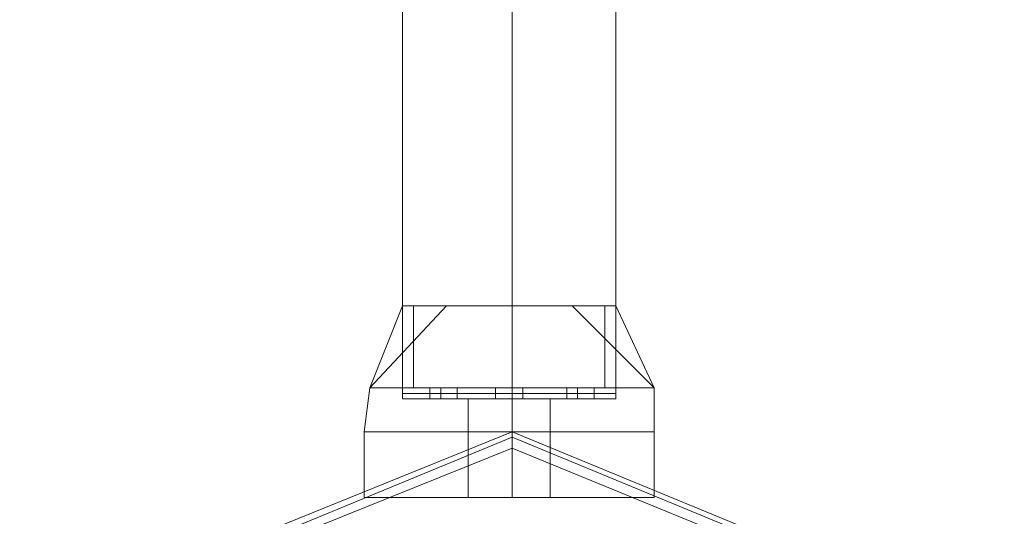
# Model space of a CAD drawing. Units: millimetres. Extents: x -2706 to 38, y -5358 to 3548.
# Drawn here: x -1068 to -961, y -5259 to -5205 of the extents above; entities that cross this region are included whole.
import ezdxf

# ---------------------------------------------------------------- set-up
doc = ezdxf.new("R2010")
doc.units = ezdxf.units.MM
doc.header["$MEASUREMENT"] = 0

# ---------------------------------------------------------------- blocks, each defined once
blk = doc.blocks.new('WMF0')
at = {"color": 1, "lineweight": 0}
for points in [[(8.92086, -10.28291), (8.92086, -10.20552)], [(8.92086, -10.28291), (8.92086, -10.20552)], [(8.92086, -10.28291), (8.92086, -10.20552)], [(8.92086, -10.28291), (8.92086, -10.20552)], [(8.92086, -10.28291), (8.92086, -10.20552)], [(8.93324, -10.28291), (8.93324, -10.20552)], [(8.93324, -10.28291), (8.93324, -10.20552)], [(8.93324, -10.28291), (8.93324, -10.20552)], [(8.93324, -10.28291), (8.93324, -10.20552)], [(8.93324, -10.28291), (8.93324, -10.20552)], [(8.93324, -10.28291), (8.93324, -10.20552)], [(8.93324, -10.28291), (8.93324, -10.20552)], [(8.93324, -10.28291), (8.93324, -10.20552)], [(8.93324, -10.28291), (8.93324, -10.20552)], [(8.93324, -10.28291), (8.93324, -10.20552)], [(8.945, -10.28291), (8.945, -10.20552)], [(8.945, -10.28291), (8.945, -10.20552)], [(8.945, -10.28291), (8.945, -10.20552)], [(8.945, -10.28291), (8.945, -10.20552)], [(8.945, -10.28291), (8.945, -10.20552)], [(8.945, -10.28291), (8.94129, -10.28291), (8.93324, -10.28291), (8.92457, -10.28291), (8.92086, -10.28291)], [(8.92086, -10.28291), (8.92457, -10.28291), (8.93324, -10.28291), (8.94129, -10.28291), (8.945, -10.28291)], [(8.94129, -10.28291), (8.93324, -10.28291), (8.92457, -10.28291), (8.92086, -10.28291)], [(8.92086, -10.28291), (8.92457, -10.28291), (8.93324, -10.28291), (8.94129, -10.28291), (8.945, -10.28291)], [(8.94129, -10.28291), (8.93324, -10.28291), (8.92457, -10.28291), (8.92086, -10.28291)], [(8.945, -10.28291), (8.94129, -10.28291), (8.93324, -10.28291), (8.92457, -10.28291), (8.92086, -10.28291)], [(8.92086, -10.28291), (8.92457, -10.28291), (8.93324, -10.28291), (8.94129, -10.28291), (8.945, -10.28291)], [(8.94129, -10.28291), (8.93324, -10.28291), (8.92457, -10.28291), (8.92086, -10.28291)], [(8.92457, -10.28291), (8.93324, -10.28291), (8.94129, -10.28291), (8.945, -10.28291)], [(8.92457, -10.28291), (8.93324, -10.28291), (8.94129, -10.28291), (8.945, -10.28291)]]:
    blk.add_lwpolyline(points, dxfattribs=at)
at = {"color": 7, "lineweight": 0}
for points in [[(8.92581, -10.27301), (8.91714, -10.28229)], [(8.92086, -10.27301), (8.91714, -10.28229)], [(8.92581, -10.27301), (8.91714, -10.28229)], [(8.92581, -10.27301), (8.91714, -10.28229)], [(8.92086, -10.27301), (8.91714, -10.28229)], [(8.92581, -10.27301), (8.91714, -10.28229)], [(8.92581, -10.27301), (8.91714, -10.28229)], [(8.92086, -10.27301), (8.91714, -10.28229)], [(8.92581, -10.27301), (8.91714, -10.28229)], [(8.92581, -10.27301), (8.91714, -10.28229)], [(8.92086, -10.27301), (8.91714, -10.28229)], [(8.92581, -10.27301), (8.91714, -10.28229)], [(8.92581, -10.27301), (8.91714, -10.28229)], [(8.92086, -10.27301), (8.91714, -10.28229)], [(8.92581, -10.27301), (8.91714, -10.28229)], [(8.945, -10.27301), (8.94129, -10.27301), (8.93324, -10.27301), (8.92457, -10.27301), (8.92086, -10.27301)], [(8.92086, -10.28353), (8.92086, -10.27301)], [(8.92086, -10.27301), (8.92457, -10.27301), (8.93324, -10.27301), (8.94129, -10.27301), (8.945, -10.27301)], [(8.94129, -10.27301), (8.93324, -10.27301), (8.92457, -10.27301), (8.92086, -10.27301)], [(8.92086, -10.28353), (8.92086, -10.27301)], [(8.92086, -10.27301), (8.92457, -10.27301), (8.93324, -10.27301), (8.94129, -10.27301), (8.945, -10.27301)], [(8.94129, -10.27301), (8.93324, -10.27301), (8.92457, -10.27301), (8.92086, -10.27301)], [(8.92086, -10.28353), (8.92086, -10.27301)], [(8.945, -10.27301), (8.94129, -10.27301), (8.93324, -10.27301), (8.92457, -10.27301), (8.92086, -10.27301)], [(8.92086, -10.28353), (8.92086, -10.27301)], [(8.92086, -10.27301), (8.92457, -10.27301), (8.93324, -10.27301), (8.94129, -10.27301), (8.945, -10.27301)], [(8.94129, -10.27301), (8.93324, -10.27301), (8.92457, -10.27301), (8.92086, -10.27301)], [(8.92086, -10.28353), (8.92086, -10.27301)], [(8.92209, -10.28229), (8.92209, -10.27301)], [(8.92209, -10.28229), (8.92209, -10.27301)], [(8.92209, -10.28229), (8.92209, -10.27301)], [(8.92209, -10.28229), (8.92209, -10.27301)], [(8.92209, -10.28229), (8.92209, -10.27301)], [(8.92457, -10.27301), (8.93324, -10.27301), (8.94129, -10.27301), (8.945, -10.27301)], [(8.92457, -10.27301), (8.93324, -10.27301), (8.94129, -10.27301), (8.945, -10.27301)], [(8.93324, -10.28229), (8.93324, -10.27301)], [(8.93324, -10.28353), (8.93324, -10.27301)], [(8.93324, -10.28353), (8.93324, -10.27301)], [(8.93324, -10.28229), (8.93324, -10.27301)], [(8.93324, -10.28353), (8.93324, -10.27301)], [(8.93324, -10.28353), (8.93324, -10.27301)], [(8.93324, -10.28229), (8.93324, -10.27301)], [(8.93324, -10.28353), (8.93324, -10.27301)], [(8.93324, -10.28353), (8.93324, -10.27301)], [(8.93324, -10.28229), (8.93324, -10.27301)], [(8.93324, -10.28353), (8.93324, -10.27301)], [(8.93324, -10.28353), (8.93324, -10.27301)], [(8.93324, -10.28229), (8.93324, -10.27301)], [(8.93324, -10.28353), (8.93324, -10.27301)], [(8.93324, -10.28353), (8.93324, -10.27301)], [(8.94933, -10.28229), (8.94005, -10.27301)], [(8.94933, -10.28229), (8.94005, -10.27301)], [(8.94933, -10.28229), (8.94005, -10.27301)], [(8.94933, -10.28229), (8.94005, -10.27301)], [(8.94933, -10.28229), (8.94005, -10.27301)], [(8.94933, -10.28229), (8.94005, -10.27301)], [(8.94933, -10.28229), (8.94005, -10.27301)], [(8.94933, -10.28229), (8.94005, -10.27301)], [(8.94933, -10.28229), (8.94005, -10.27301)], [(8.94933, -10.28229), (8.94005, -10.27301)], [(8.94376, -10.28229), (8.94376, -10.27301)], [(8.94376, -10.28229), (8.94376, -10.27301)], [(8.94376, -10.28229), (8.94376, -10.27301)], [(8.94376, -10.28229), (8.94376, -10.27301)], [(8.94376, -10.28229), (8.94376, -10.27301)], [(8.94933, -10.28229), (8.945, -10.27301)], [(8.945, -10.28353), (8.945, -10.27301)], [(8.94933, -10.28229), (8.945, -10.27301)], [(8.945, -10.28353), (8.945, -10.27301)], [(8.94933, -10.28229), (8.945, -10.27301)], [(8.945, -10.28353), (8.945, -10.27301)], [(8.94933, -10.28229), (8.945, -10.27301)], [(8.945, -10.28353), (8.945, -10.27301)], [(8.94933, -10.28229), (8.945, -10.27301)], [(8.945, -10.28353), (8.945, -10.27301)], [(8.91652, -10.28725), (8.91714, -10.28229)], [(8.91652, -10.28725), (8.91714, -10.28229)], [(8.91652, -10.28725), (8.91714, -10.28229)], [(8.91652, -10.28725), (8.91714, -10.28229)], [(8.91652, -10.28725), (8.91714, -10.28229)], [(8.94933, -10.28229), (8.94438, -10.28229), (8.93324, -10.28229), (8.92147, -10.28229), (8.91714, -10.28229)], [(8.91714, -10.28229), (8.92147, -10.28229), (8.93324, -10.28229), (8.94438, -10.28229), (8.94933, -10.28229)], [(8.94438, -10.28229), (8.93324, -10.28229), (8.92147, -10.28229), (8.91714, -10.28229)], [(8.91714, -10.28229), (8.92147, -10.28229), (8.93324, -10.28229), (8.94438, -10.28229), (8.94933, -10.28229)], [(8.94438, -10.28229), (8.93324, -10.28229), (8.92147, -10.28229), (8.91714, -10.28229)], [(8.94933, -10.28229), (8.94438, -10.28229), (8.93324, -10.28229), (8.92147, -10.28229), (8.91714, -10.28229)], [(8.91714, -10.28229), (8.92147, -10.28229), (8.93324, -10.28229), (8.94438, -10.28229), (8.94933, -10.28229)], [(8.94438, -10.28229), (8.93324, -10.28229), (8.92147, -10.28229), (8.91714, -10.28229)], [(8.92147, -10.28229), (8.93324, -10.28229), (8.94438, -10.28229), (8.94933, -10.28229)], [(8.92147, -10.28229), (8.93324, -10.28229), (8.94438, -10.28229), (8.94933, -10.28229)], [(8.92395, -10.28229), (8.92519, -10.28229), (8.92643, -10.28229), (8.92705, -10.28229)], [(8.92643, -10.28229), (8.92519, -10.28229), (8.92395, -10.28229)], [(8.92395, -10.28353), (8.92395, -10.28229)], [(8.92705, -10.28229), (8.92643, -10.28229), (8.92519, -10.28229), (8.92395, -10.28229)], [(8.92395, -10.28229), (8.92519, -10.28229), (8.92643, -10.28229), (8.92705, -10.28229)], [(8.92395, -10.28353), (8.92395, -10.28229)], [(8.92705, -10.28229), (8.92643, -10.28229), (8.92519, -10.28229), (8.92395, -10.28229)], [(8.92395, -10.28229), (8.92519, -10.28229), (8.92643, -10.28229), (8.92705, -10.28229)], [(8.92395, -10.28353), (8.92395, -10.28229)], [(8.92395, -10.28229), (8.92519, -10.28229), (8.92643, -10.28229), (8.92705, -10.28229)], [(8.92643, -10.28229), (8.92519, -10.28229), (8.92395, -10.28229)], [(8.92395, -10.28353), (8.92395, -10.28229)], [(8.92705, -10.28229), (8.92643, -10.28229), (8.92519, -10.28229), (8.92395, -10.28229)], [(8.92395, -10.28229), (8.92519, -10.28229), (8.92643, -10.28229), (8.92705, -10.28229)], [(8.92395, -10.28353), (8.92395, -10.28229)], [(8.92519, -10.28353), (8.92519, -10.28229)], [(8.92519, -10.28353), (8.92519, -10.28229)], [(8.92519, -10.28353), (8.92519, -10.28229)], [(8.92519, -10.28353), (8.92519, -10.28229)], [(8.92519, -10.28353), (8.92519, -10.28229)], [(8.92519, -10.28353), (8.92519, -10.28229)], [(8.92519, -10.28353), (8.92519, -10.28229)], [(8.92519, -10.28353), (8.92519, -10.28229)], [(8.92519, -10.28353), (8.92519, -10.28229)], [(8.92519, -10.28353), (8.92519, -10.28229)], [(8.92705, -10.28353), (8.92705, -10.28229)], [(8.92705, -10.28353), (8.92705, -10.28229)], [(8.92705, -10.28353), (8.92705, -10.28229)], [(8.92705, -10.28353), (8.92705, -10.28229)], [(8.92705, -10.28353), (8.92705, -10.28229)], [(8.93138, -10.28229), (8.932, -10.28229), (8.93324, -10.28229), (8.93386, -10.28229), (8.93448, -10.28229)], [(8.93386, -10.28229), (8.93324, -10.28229), (8.932, -10.28229), (8.93138, -10.28229)], [(8.93138, -10.28229), (8.932, -10.28229), (8.93324, -10.28229), (8.93386, -10.28229), (8.93448, -10.28229)], [(8.93386, -10.28229), (8.93324, -10.28229), (8.932, -10.28229), (8.93138, -10.28229)], [(8.93138, -10.28353), (8.93138, -10.28229)], [(8.93138, -10.28353), (8.93138, -10.28229)], [(8.93448, -10.28229), (8.93386, -10.28229), (8.93324, -10.28229), (8.932, -10.28229), (8.93138, -10.28229)], [(8.93448, -10.28229), (8.93386, -10.28229), (8.93324, -10.28229), (8.932, -10.28229), (8.93138, -10.28229)], [(8.93138, -10.28353), (8.93138, -10.28229)], [(8.93138, -10.28353), (8.93138, -10.28229)], [(8.93448, -10.28229), (8.93386, -10.28229), (8.93324, -10.28229), (8.932, -10.28229), (8.93138, -10.28229)], [(8.93448, -10.28229), (8.93386, -10.28229), (8.93324, -10.28229), (8.932, -10.28229), (8.93138, -10.28229)], [(8.93138, -10.28353), (8.93138, -10.28229)], [(8.93138, -10.28353), (8.93138, -10.28229)], [(8.93138, -10.28229), (8.932, -10.28229), (8.93324, -10.28229), (8.93386, -10.28229), (8.93448, -10.28229)], [(8.93386, -10.28229), (8.93324, -10.28229), (8.932, -10.28229), (8.93138, -10.28229)], [(8.93138, -10.28229), (8.932, -10.28229), (8.93324, -10.28229), (8.93386, -10.28229), (8.93448, -10.28229)], [(8.93386, -10.28229), (8.93324, -10.28229), (8.932, -10.28229), (8.93138, -10.28229)], [(8.93138, -10.28353), (8.93138, -10.28229)], [(8.93138, -10.28353), (8.93138, -10.28229)], [(8.93448, -10.28229), (8.93386, -10.28229), (8.93324, -10.28229), (8.932, -10.28229), (8.93138, -10.28229)], [(8.93448, -10.28229), (8.93386, -10.28229), (8.93324, -10.28229), (8.932, -10.28229), (8.93138, -10.28229)], [(8.93138, -10.28353), (8.93138, -10.28229)], [(8.93138, -10.28353), (8.93138, -10.28229)], [(8.932, -10.28229), (8.93324, -10.28229), (8.93386, -10.28229), (8.93448, -10.28229)], [(8.932, -10.28229), (8.93324, -10.28229), (8.93386, -10.28229), (8.93448, -10.28229)], [(8.932, -10.28229), (8.93324, -10.28229), (8.93386, -10.28229), (8.93448, -10.28229)], [(8.932, -10.28229), (8.93324, -10.28229), (8.93386, -10.28229), (8.93448, -10.28229)], [(8.932, -10.28229), (8.93324, -10.28229), (8.93386, -10.28229), (8.93448, -10.28229)], [(8.932, -10.28229), (8.93324, -10.28229), (8.93386, -10.28229), (8.93448, -10.28229)], [(8.93324, -10.28353), (8.93324, -10.28229)], [(8.93324, -10.28353), (8.93324, -10.28229)], [(8.93324, -10.28353), (8.93324, -10.28229)], [(8.93324, -10.28353), (8.93324, -10.28229)], [(8.93324, -10.28725), (8.93324, -10.28229)], [(8.93324, -10.28725), (8.93324, -10.28229)], [(8.93324, -10.28353), (8.93324, -10.28229)], [(8.93324, -10.28353), (8.93324, -10.28229)], [(8.93324, -10.28353), (8.93324, -10.28229)], [(8.93324, -10.28353), (8.93324, -10.28229)], [(8.93324, -10.28725), (8.93324, -10.28229)], [(8.93324, -10.28725), (8.93324, -10.28229)], [(8.93324, -10.28353), (8.93324, -10.28229)], [(8.93324, -10.28353), (8.93324, -10.28229)], [(8.93324, -10.28353), (8.93324, -10.28229)], [(8.93324, -10.28353), (8.93324, -10.28229)], [(8.93324, -10.28725), (8.93324, -10.28229)], [(8.93324, -10.28725), (8.93324, -10.28229)], [(8.93324, -10.28353), (8.93324, -10.28229)], [(8.93324, -10.28353), (8.93324, -10.28229)], [(8.93324, -10.28353), (8.93324, -10.28229)], [(8.93324, -10.28353), (8.93324, -10.28229)], [(8.93324, -10.28725), (8.93324, -10.28229)], [(8.93324, -10.28725), (8.93324, -10.28229)], [(8.93324, -10.28353), (8.93324, -10.28229)], [(8.93324, -10.28353), (8.93324, -10.28229)], [(8.93324, -10.28353), (8.93324, -10.28229)], [(8.93324, -10.28353), (8.93324, -10.28229)], [(8.93324, -10.28725), (8.93324, -10.28229)], [(8.93324, -10.28725), (8.93324, -10.28229)], [(8.93448, -10.28353), (8.93448, -10.28229)], [(8.93448, -10.28353), (8.93448, -10.28229)], [(8.93448, -10.28353), (8.93448, -10.28229)], [(8.93448, -10.28353), (8.93448, -10.28229)], [(8.93448, -10.28353), (8.93448, -10.28229)], [(8.93448, -10.28353), (8.93448, -10.28229)], [(8.93448, -10.28353), (8.93448, -10.28229)], [(8.93448, -10.28353), (8.93448, -10.28229)], [(8.93448, -10.28353), (8.93448, -10.28229)], [(8.93448, -10.28353), (8.93448, -10.28229)], [(8.93943, -10.28229), (8.94067, -10.28229), (8.94191, -10.28229), (8.94252, -10.28229)], [(8.94191, -10.28229), (8.94067, -10.28229), (8.93943, -10.28229)], [(8.93943, -10.28353), (8.93943, -10.28229)], [(8.94252, -10.28229), (8.94191, -10.28229), (8.94067, -10.28229), (8.93943, -10.28229)], [(8.93943, -10.28229), (8.94067, -10.28229), (8.94191, -10.28229), (8.94252, -10.28229)], [(8.93943, -10.28353), (8.93943, -10.28229)], [(8.94252, -10.28229), (8.94191, -10.28229), (8.94067, -10.28229), (8.93943, -10.28229)], [(8.93943, -10.28229), (8.94067, -10.28229), (8.94191, -10.28229), (8.94252, -10.28229)], [(8.93943, -10.28353), (8.93943, -10.28229)], [(8.93943, -10.28229), (8.94067, -10.28229), (8.94191, -10.28229), (8.94252, -10.28229)], [(8.94191, -10.28229), (8.94067, -10.28229), (8.93943, -10.28229)], [(8.93943, -10.28353), (8.93943, -10.28229)], [(8.94252, -10.28229), (8.94191, -10.28229), (8.94067, -10.28229), (8.93943, -10.28229)], [(8.93943, -10.28229), (8.94067, -10.28229), (8.94191, -10.28229), (8.94252, -10.28229)], [(8.93943, -10.28353), (8.93943, -10.28229)], [(8.94067, -10.28353), (8.94067, -10.28229)], [(8.94067, -10.28353), (8.94067, -10.28229)], [(8.94067, -10.28353), (8.94067, -10.28229)], [(8.94067, -10.28353), (8.94067, -10.28229)], [(8.94067, -10.28353), (8.94067, -10.28229)], [(8.94067, -10.28353), (8.94067, -10.28229)], [(8.94067, -10.28353), (8.94067, -10.28229)], [(8.94067, -10.28353), (8.94067, -10.28229)], [(8.94067, -10.28353), (8.94067, -10.28229)], [(8.94067, -10.28353), (8.94067, -10.28229)], [(8.94252, -10.28353), (8.94252, -10.28229)], [(8.94252, -10.28353), (8.94252, -10.28229)], [(8.94252, -10.28353), (8.94252, -10.28229)], [(8.94252, -10.28353), (8.94252, -10.28229)], [(8.94252, -10.28353), (8.94252, -10.28229)], [(8.94933, -10.28725), (8.94933, -10.28229)], [(8.94933, -10.28725), (8.94933, -10.28229)], [(8.94933, -10.28725), (8.94933, -10.28229)], [(8.94933, -10.28725), (8.94933, -10.28229)], [(8.94933, -10.28725), (8.94933, -10.28229)], [(8.945, -10.28353), (8.94129, -10.28353), (8.93324, -10.28353), (8.92457, -10.28353), (8.92086, -10.28353)], [(8.92086, -10.28353), (8.92457, -10.28353), (8.93324, -10.28353), (8.94129, -10.28353), (8.945, -10.28353)], [(8.94129, -10.28353), (8.93324, -10.28353), (8.92457, -10.28353), (8.92086, -10.28353)], [(8.92086, -10.28353), (8.92457, -10.28353), (8.93324, -10.28353), (8.94129, -10.28353), (8.945, -10.28353)], [(8.94129, -10.28353), (8.93324, -10.28353), (8.92457, -10.28353), (8.92086, -10.28353)], [(8.945, -10.28353), (8.94129, -10.28353), (8.93324, -10.28353), (8.92457, -10.28353), (8.92086, -10.28353)], [(8.92086, -10.28353), (8.92457, -10.28353), (8.93324, -10.28353), (8.94129, -10.28353), (8.945, -10.28353)], [(8.94129, -10.28353), (8.93324, -10.28353), (8.92457, -10.28353), (8.92086, -10.28353)], [(8.92705, -10.28353), (8.92643, -10.28353), (8.92519, -10.28353), (8.92395, -10.28353)], [(8.92395, -10.28353), (8.92519, -10.28353), (8.92643, -10.28353), (8.92705, -10.28353)], [(8.92395, -10.28353), (8.92519, -10.28353), (8.92643, -10.28353), (8.92705, -10.28353)], [(8.92643, -10.28353), (8.92519, -10.28353), (8.92395, -10.28353)], [(8.92395, -10.28353), (8.92519, -10.28353), (8.92643, -10.28353), (8.92705, -10.28353)], [(8.92643, -10.28353), (8.92519, -10.28353), (8.92395, -10.28353)], [(8.92705, -10.28353), (8.92643, -10.28353), (8.92519, -10.28353), (8.92395, -10.28353)], [(8.92395, -10.28353), (8.92519, -10.28353), (8.92643, -10.28353), (8.92705, -10.28353)], [(8.92395, -10.28353), (8.92519, -10.28353), (8.92643, -10.28353), (8.92705, -10.28353)], [(8.92643, -10.28353), (8.92519, -10.28353), (8.92395, -10.28353)], [(8.92457, -10.28353), (8.93324, -10.28353), (8.94129, -10.28353), (8.945, -10.28353)], [(8.92457, -10.28353), (8.93324, -10.28353), (8.94129, -10.28353), (8.945, -10.28353)], [(8.93757, -10.28353), (8.93633, -10.28353), (8.93324, -10.28353), (8.93014, -10.28353), (8.92829, -10.28353)], [(8.92829, -10.28725), (8.92829, -10.28353)], [(8.92829, -10.28353), (8.93014, -10.28353), (8.93324, -10.28353), (8.93633, -10.28353), (8.93757, -10.28353)], [(8.93633, -10.28353), (8.93324, -10.28353), (8.93014, -10.28353), (8.92829, -10.28353)], [(8.92829, -10.28725), (8.92829, -10.28353)], [(8.92829, -10.28353), (8.93014, -10.28353), (8.93324, -10.28353), (8.93633, -10.28353), (8.93757, -10.28353)], [(8.93633, -10.28353), (8.93324, -10.28353), (8.93014, -10.28353), (8.92829, -10.28353)], [(8.92829, -10.28725), (8.92829, -10.28353)], [(8.93757, -10.28353), (8.93633, -10.28353), (8.93324, -10.28353), (8.93014, -10.28353), (8.92829, -10.28353)], [(8.92829, -10.28725), (8.92829, -10.28353)], [(8.92829, -10.28353), (8.93014, -10.28353), (8.93324, -10.28353), (8.93633, -10.28353), (8.93757, -10.28353)], [(8.93633, -10.28353), (8.93324, -10.28353), (8.93014, -10.28353), (8.92829, -10.28353)], [(8.92829, -10.28725), (8.92829, -10.28353)], [(8.93014, -10.28353), (8.93324, -10.28353), (8.93633, -10.28353), (8.93757, -10.28353)], [(8.93014, -10.28353), (8.93324, -10.28353), (8.93633, -10.28353), (8.93757, -10.28353)], [(8.93448, -10.28353), (8.93386, -10.28353), (8.93324, -10.28353), (8.932, -10.28353), (8.93138, -10.28353)], [(8.93448, -10.28353), (8.93386, -10.28353), (8.93324, -10.28353), (8.932, -10.28353), (8.93138, -10.28353)], [(8.93138, -10.28353), (8.932, -10.28353), (8.93324, -10.28353), (8.93386, -10.28353), (8.93448, -10.28353)], [(8.93386, -10.28353), (8.93324, -10.28353), (8.932, -10.28353), (8.93138, -10.28353)], [(8.93138, -10.28353), (8.932, -10.28353), (8.93324, -10.28353), (8.93386, -10.28353), (8.93448, -10.28353)], [(8.93386, -10.28353), (8.93324, -10.28353), (8.932, -10.28353), (8.93138, -10.28353)], [(8.93138, -10.28353), (8.932, -10.28353), (8.93324, -10.28353), (8.93386, -10.28353), (8.93448, -10.28353)], [(8.93386, -10.28353), (8.93324, -10.28353), (8.932, -10.28353), (8.93138, -10.28353)], [(8.93138, -10.28353), (8.932, -10.28353), (8.93324, -10.28353), (8.93386, -10.28353), (8.93448, -10.28353)], [(8.93386, -10.28353), (8.93324, -10.28353), (8.932, -10.28353), (8.93138, -10.28353)], [(8.93448, -10.28353), (8.93386, -10.28353), (8.93324, -10.28353), (8.932, -10.28353), (8.93138, -10.28353)], [(8.93448, -10.28353), (8.93386, -10.28353), (8.93324, -10.28353), (8.932, -10.28353), (8.93138, -10.28353)], [(8.93138, -10.28353), (8.932, -10.28353), (8.93324, -10.28353), (8.93386, -10.28353), (8.93448, -10.28353)], [(8.93386, -10.28353), (8.93324, -10.28353), (8.932, -10.28353), (8.93138, -10.28353)], [(8.93138, -10.28353), (8.932, -10.28353), (8.93324, -10.28353), (8.93386, -10.28353), (8.93448, -10.28353)], [(8.93386, -10.28353), (8.93324, -10.28353), (8.932, -10.28353), (8.93138, -10.28353)], [(8.932, -10.28353), (8.93324, -10.28353), (8.93386, -10.28353), (8.93448, -10.28353)], [(8.932, -10.28353), (8.93324, -10.28353), (8.93386, -10.28353), (8.93448, -10.28353)], [(8.932, -10.28353), (8.93324, -10.28353), (8.93386, -10.28353), (8.93448, -10.28353)], [(8.932, -10.28353), (8.93324, -10.28353), (8.93386, -10.28353), (8.93448, -10.28353)], [(8.93324, -10.28725), (8.93324, -10.28353)], [(8.93324, -10.28725), (8.93324, -10.28353)], [(8.93324, -10.28725), (8.93324, -10.28353)], [(8.93324, -10.28725), (8.93324, -10.28353)], [(8.93324, -10.28725), (8.93324, -10.28353)], [(8.93324, -10.28725), (8.93324, -10.28353)], [(8.93324, -10.28725), (8.93324, -10.28353)], [(8.93324, -10.28725), (8.93324, -10.28353)], [(8.93324, -10.28725), (8.93324, -10.28353)], [(8.93324, -10.28725), (8.93324, -10.28353)], [(8.93757, -10.28725), (8.93757, -10.28353)], [(8.93757, -10.28725), (8.93757, -10.28353)], [(8.93757, -10.28725), (8.93757, -10.28353)], [(8.93757, -10.28725), (8.93757, -10.28353)], [(8.93757, -10.28725), (8.93757, -10.28353)], [(8.94252, -10.28353), (8.94191, -10.28353), (8.94067, -10.28353), (8.93943, -10.28353)], [(8.93943, -10.28353), (8.94067, -10.28353), (8.94191, -10.28353), (8.94252, -10.28353)], [(8.93943, -10.28353), (8.94067, -10.28353), (8.94191, -10.28353), (8.94252, -10.28353)], [(8.94191, -10.28353), (8.94067, -10.28353), (8.93943, -10.28353)], [(8.93943, -10.28353), (8.94067, -10.28353), (8.94191, -10.28353), (8.94252, -10.28353)], [(8.94191, -10.28353), (8.94067, -10.28353), (8.93943, -10.28353)], [(8.94252, -10.28353), (8.94191, -10.28353), (8.94067, -10.28353), (8.93943, -10.28353)], [(8.93943, -10.28353), (8.94067, -10.28353), (8.94191, -10.28353), (8.94252, -10.28353)], [(8.93943, -10.28353), (8.94067, -10.28353), (8.94191, -10.28353), (8.94252, -10.28353)], [(8.94191, -10.28353), (8.94067, -10.28353), (8.93943, -10.28353)], [(8.94933, -10.28725), (8.94438, -10.28725), (8.93324, -10.28725), (8.92147, -10.28725), (8.91652, -10.28725)], [(8.91652, -10.28725), (8.92147, -10.28725), (8.93324, -10.28725), (8.94438, -10.28725), (8.94933, -10.28725)], [(8.94438, -10.28725), (8.93324, -10.28725), (8.92147, -10.28725), (8.91652, -10.28725)], [(8.91652, -10.28725), (8.92147, -10.28725), (8.93324, -10.28725), (8.94438, -10.28725), (8.94933, -10.28725)], [(8.94438, -10.28725), (8.93324, -10.28725), (8.92147, -10.28725), (8.91652, -10.28725)], [(8.94933, -10.28725), (8.94438, -10.28725), (8.93324, -10.28725), (8.92147, -10.28725), (8.91652, -10.28725)], [(8.91652, -10.28725), (8.91652, -10.29468)], [(8.91652, -10.28725), (8.92147, -10.28725), (8.93324, -10.28725), (8.94438, -10.28725), (8.94933, -10.28725)], [(8.94438, -10.28725), (8.93324, -10.28725), (8.92147, -10.28725), (8.91652, -10.28725)], [(8.91652, -10.28725), (8.91652, -10.29468)], [(8.91652, -10.28725), (8.92147, -10.28725), (8.93324, -10.28725), (8.94438, -10.28725), (8.94933, -10.28725)], [(8.94438, -10.28725), (8.93324, -10.28725), (8.92147, -10.28725), (8.91652, -10.28725)], [(8.91652, -10.28725), (8.91652, -10.29468)], [(8.94933, -10.28725), (8.94438, -10.28725), (8.93324, -10.28725), (8.92147, -10.28725), (8.91652, -10.28725)], [(8.91652, -10.28725), (8.91652, -10.29468)], [(8.94933, -10.28725), (8.94438, -10.28725), (8.93324, -10.28725), (8.92147, -10.28725), (8.91652, -10.28725)], [(8.91652, -10.28725), (8.92147, -10.28725), (8.93324, -10.28725), (8.94438, -10.28725), (8.94933, -10.28725)], [(8.94438, -10.28725), (8.93324, -10.28725), (8.92147, -10.28725), (8.91652, -10.28725)], [(8.91652, -10.28725), (8.91652, -10.29468)], [(8.91652, -10.28725), (8.92147, -10.28725), (8.93324, -10.28725), (8.94438, -10.28725), (8.94933, -10.28725)], [(8.94438, -10.28725), (8.93324, -10.28725), (8.92147, -10.28725), (8.91652, -10.28725)], [(8.92147, -10.28725), (8.93324, -10.28725), (8.94438, -10.28725), (8.94933, -10.28725)], [(8.92147, -10.28725), (8.93324, -10.28725), (8.94438, -10.28725), (8.94933, -10.28725)], [(8.92147, -10.28725), (8.93324, -10.28725), (8.94438, -10.28725), (8.94933, -10.28725)], [(8.92147, -10.28725), (8.93324, -10.28725), (8.94438, -10.28725), (8.94933, -10.28725)], [(8.93757, -10.28725), (8.93633, -10.28725), (8.93324, -10.28725), (8.93014, -10.28725), (8.92829, -10.28725)], [(8.92829, -10.28725), (8.93014, -10.28725), (8.93324, -10.28725), (8.93633, -10.28725), (8.93757, -10.28725)], [(8.93633, -10.28725), (8.93324, -10.28725), (8.93014, -10.28725), (8.92829, -10.28725)], [(8.92829, -10.28725), (8.93014, -10.28725), (8.93324, -10.28725), (8.93633, -10.28725), (8.93757, -10.28725)], [(8.93633, -10.28725), (8.93324, -10.28725), (8.93014, -10.28725), (8.92829, -10.28725)], [(8.93757, -10.28725), (8.93633, -10.28725), (8.93324, -10.28725), (8.93014, -10.28725), (8.92829, -10.28725)], [(8.92829, -10.28725), (8.92829, -10.29468)], [(8.92829, -10.28725), (8.93014, -10.28725), (8.93324, -10.28725), (8.93633, -10.28725), (8.93757, -10.28725)], [(8.93633, -10.28725), (8.93324, -10.28725), (8.93014, -10.28725), (8.92829, -10.28725)], [(8.92829, -10.28725), (8.92829, -10.29468)], [(8.92829, -10.28725), (8.93014, -10.28725), (8.93324, -10.28725), (8.93633, -10.28725), (8.93757, -10.28725)], [(8.93633, -10.28725), (8.93324, -10.28725), (8.93014, -10.28725), (8.92829, -10.28725)], [(8.92829, -10.28725), (8.92829, -10.29468)], [(8.93757, -10.28725), (8.93633, -10.28725), (8.93324, -10.28725), (8.93014, -10.28725), (8.92829, -10.28725)], [(8.92829, -10.28725), (8.92829, -10.29468)], [(8.93757, -10.28725), (8.93633, -10.28725), (8.93324, -10.28725), (8.93014, -10.28725), (8.92829, -10.28725)], [(8.92829, -10.28725), (8.93014, -10.28725), (8.93324, -10.28725), (8.93633, -10.28725), (8.93757, -10.28725)], [(8.93633, -10.28725), (8.93324, -10.28725), (8.93014, -10.28725), (8.92829, -10.28725)], [(8.92829, -10.28725), (8.92829, -10.29468)], [(8.92829, -10.28725), (8.93014, -10.28725), (8.93324, -10.28725), (8.93633, -10.28725), (8.93757, -10.28725)], [(8.93633, -10.28725), (8.93324, -10.28725), (8.93014, -10.28725), (8.92829, -10.28725)], [(8.93014, -10.28725), (8.93324, -10.28725), (8.93633, -10.28725), (8.93757, -10.28725)], [(8.93014, -10.28725), (8.93324, -10.28725), (8.93633, -10.28725), (8.93757, -10.28725)], [(8.93014, -10.28725), (8.93324, -10.28725), (8.93633, -10.28725), (8.93757, -10.28725)], [(8.93014, -10.28725), (8.93324, -10.28725), (8.93633, -10.28725), (8.93757, -10.28725)], [(8.93324, -10.2891), (8.93324, -10.28787), (8.93324, -10.28725)], [(8.93324, -10.28725), (8.93324, -10.29468)], [(8.93324, -10.28725), (8.93324, -10.29468)], [(8.93324, -10.28725), (8.93324, -10.29468)], [(8.93324, -10.28725), (8.93324, -10.29468)], [(8.93324, -10.28725), (8.93324, -10.29468)], [(8.93324, -10.28725), (8.93324, -10.29468)], [(8.93324, -10.28725), (8.93324, -10.29468)], [(8.93324, -10.28725), (8.93324, -10.29468)], [(8.93324, -10.28725), (8.93324, -10.29468)], [(8.93324, -10.28725), (8.93324, -10.29468)], [(8.93324, -10.28725), (8.93324, -10.29468)], [(8.93324, -10.28725), (8.93324, -10.29468)], [(8.93324, -10.28725), (8.93324, -10.29468)], [(8.93324, -10.28725), (8.93324, -10.29468)], [(8.93324, -10.28725), (8.93324, -10.29468)], [(8.93324, -10.28725), (8.93324, -10.29468)], [(8.93324, -10.28725), (8.93324, -10.29468)], [(8.93324, -10.28725), (8.93324, -10.29468)], [(8.93324, -10.28725), (8.93324, -10.29468)], [(8.93324, -10.28725), (8.93324, -10.29468)], [(8.93757, -10.28725), (8.93757, -10.29468)], [(8.93757, -10.28725), (8.93757, -10.29468)], [(8.93757, -10.28725), (8.93757, -10.29468)], [(8.93757, -10.28725), (8.93757, -10.29468)], [(8.93757, -10.28725), (8.93757, -10.29468)], [(8.94933, -10.28725), (8.94933, -10.29468)], [(8.94933, -10.28725), (8.94933, -10.29468)], [(8.94933, -10.28725), (8.94933, -10.29468)], [(8.94933, -10.28725), (8.94933, -10.29468)], [(8.94933, -10.28725), (8.94933, -10.29468)], [(8.94933, -10.29468), (8.94438, -10.29468), (8.93324, -10.29468), (8.92147, -10.29468), (8.91652, -10.29468)], [(8.91652, -10.29468), (8.92147, -10.29468), (8.93324, -10.29468), (8.94438, -10.29468), (8.94933, -10.29468)], [(8.94438, -10.29468), (8.93324, -10.29468), (8.92147, -10.29468), (8.91652, -10.29468)], [(8.91652, -10.29468), (8.92147, -10.29468), (8.93324, -10.29468), (8.94438, -10.29468), (8.94933, -10.29468)], [(8.94438, -10.29468), (8.93324, -10.29468), (8.92147, -10.29468), (8.91652, -10.29468)], [(8.94933, -10.29468), (8.94438, -10.29468), (8.93324, -10.29468), (8.92147, -10.29468), (8.91652, -10.29468)], [(8.91652, -10.29468), (8.92147, -10.29468), (8.93324, -10.29468), (8.94438, -10.29468), (8.94933, -10.29468)], [(8.94438, -10.29468), (8.93324, -10.29468), (8.92147, -10.29468), (8.91652, -10.29468)], [(8.92147, -10.29468), (8.93324, -10.29468), (8.94438, -10.29468), (8.94933, -10.29468)], [(8.92147, -10.29468), (8.93324, -10.29468), (8.94438, -10.29468), (8.94933, -10.29468)], [(8.92829, -10.29468), (8.93014, -10.29468), (8.93324, -10.29468), (8.93633, -10.29468), (8.93757, -10.29468)], [(8.93633, -10.29468), (8.93324, -10.29468), (8.93014, -10.29468), (8.92829, -10.29468)], [(8.93757, -10.29468), (8.93633, -10.29468), (8.93324, -10.29468), (8.93014, -10.29468), (8.92829, -10.29468)], [(8.93757, -10.29468), (8.93633, -10.29468), (8.93324, -10.29468), (8.93014, -10.29468), (8.92829, -10.29468)], [(8.92829, -10.29468), (8.93014, -10.29468), (8.93324, -10.29468), (8.93633, -10.29468), (8.93757, -10.29468)], [(8.93633, -10.29468), (8.93324, -10.29468), (8.93014, -10.29468), (8.92829, -10.29468)], [(8.93757, -10.29468), (8.93633, -10.29468), (8.93324, -10.29468), (8.93014, -10.29468), (8.92829, -10.29468)], [(8.93014, -10.29468), (8.93324, -10.29468), (8.93633, -10.29468), (8.93757, -10.29468)], [(8.93014, -10.29468), (8.93324, -10.29468), (8.93633, -10.29468), (8.93757, -10.29468)], [(8.93014, -10.29468), (8.93324, -10.29468), (8.93633, -10.29468), (8.93757, -10.29468)]]:
    blk.add_lwpolyline(points, dxfattribs=at)
at = {"color": 4, "lineweight": 0}
blk.add_lwpolyline([(8.98896, -10.34297), (8.97224, -10.30334), (8.93324, -10.28725), (8.89361, -10.30334), (8.87752, -10.34297), (8.89361, -10.38259), (8.93324, -10.39869), (8.97224, -10.38259), (8.98896, -10.34297)], close=True, dxfattribs=at)
blk.add_lwpolyline([(8.98896, -10.34297), (8.97224, -10.30334), (8.93324, -10.28725), (8.89361, -10.30334), (8.87752, -10.34297), (8.89361, -10.38259), (8.93324, -10.39869), (8.97224, -10.38259), (8.98896, -10.34297)], close=True, dxfattribs=at)
at = {"color": 7, "lineweight": 0}
for points in [[(8.87752, -10.34297), (8.89361, -10.30334), (8.93324, -10.28725), (8.97224, -10.30334), (8.98896, -10.34297), (8.97224, -10.38259), (8.93324, -10.39869), (8.89361, -10.38259), (8.87752, -10.34297)], [(8.98896, -10.34297), (8.97224, -10.30334), (8.93324, -10.28725), (8.89361, -10.30334), (8.87752, -10.34297), (8.89361, -10.38259), (8.93324, -10.39869), (8.97224, -10.38259), (8.98896, -10.34297)], [(8.87752, -10.34297), (8.89423, -10.30396), (8.93324, -10.28787), (8.97224, -10.30396), (8.98834, -10.34297), (8.97224, -10.38197), (8.93324, -10.39807), (8.89423, -10.38197), (8.87752, -10.34297)], [(8.87937, -10.34297), (8.89485, -10.30458), (8.93324, -10.2891), (8.971, -10.30458), (8.9871, -10.34297), (8.971, -10.38073), (8.93324, -10.39683), (8.89485, -10.38073), (8.87937, -10.34297)]]:
    blk.add_lwpolyline(points, close=True, dxfattribs=at)

msp = doc.modelspace()

# ---------------------------------------------------------------- block references
at = {"xscale": 966.544835373661, "yscale": 966.5448353736601, "zscale": 966.5448353736605}
msp.add_blockref('WMF0', (-9648.85, 4693.21), dxfattribs=at)

doc.saveas('drawing.dxf')
